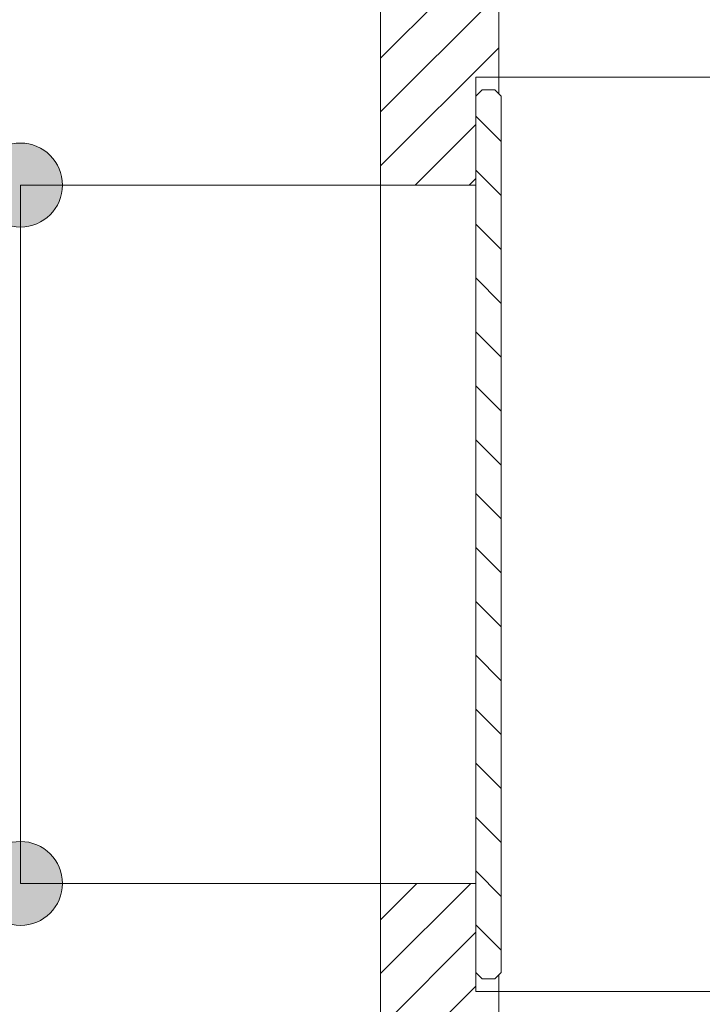
# Model space of a CAD drawing. Units: inches. Extents: x 39 to 174, y 104 to 191.
# Drawn here: x 152 to 158, y 167 to 175 of the extents above; entities that cross this region are included whole.
import ezdxf

# ---------------------------------------------------------------- set-up
doc = ezdxf.new("R2010")
doc.units = ezdxf.units.IN
doc.layers.add('EN__NTM_', color=7, linetype='Continuous', lineweight=0)

# ---------------------------------------------------------------- blocks, each defined once
blk = doc.blocks.new('BLOCK_86')
at = {"layer": 'EN__NTM_', "color": 7}
for p, q in [((155.2753, 178.7825), (155.2753, 173.8195)), ((156.2079, 174.672), (156.2079, 178.7825)), ((155.2753, 174.8215), (156.2079, 175.7531)), ((155.2753, 174.3968), (156.2079, 175.328)), ((155.2753, 173.9716), (156.2079, 174.9027)), ((156.0277, 174.672), (156.0277, 173.8195)), ((156.2079, 174.672), (156.0277, 174.672)), ((156.0773, 174.5714), (156.0277, 174.5215)), ((156.0277, 174.5215), (156.0277, 167.6037)), ((156.1779, 174.5714), (156.0773, 174.5714)), ((156.2278, 174.5215), (156.1779, 174.5714)), ((156.2278, 167.6037), (156.2278, 174.5215)), ((156.0277, 174.3628), (156.2278, 174.1622)), ((155.5492, 173.8195), (156.0277, 174.2975)), ((156.0277, 173.937), (156.2278, 173.7363)), ((156.0277, 173.8195), (155.2753, 173.8195)), ((155.9746, 173.8195), (156.0277, 173.8724)), ((156.0277, 173.5115), (156.2278, 173.3109)), ((156.0277, 173.0859), (156.2278, 172.8852)), ((156.0277, 172.6604), (156.2278, 172.4598)), ((156.0277, 172.235), (156.2278, 172.0343)), ((156.0277, 171.8093), (156.2278, 171.6086)), ((156.0277, 171.3839), (156.2278, 171.1832)), ((156.0277, 170.9582), (156.2278, 170.7575)), ((156.0277, 170.5327), (156.2278, 170.3317)), ((156.0277, 170.1069), (156.2278, 169.9063)), ((156.0277, 169.6813), (156.2278, 169.4806)), ((156.0277, 169.2558), (156.2278, 169.0551)), ((156.0277, 168.8303), (156.2278, 168.6297)), ((156.0277, 168.4047), (156.2278, 168.204)), ((155.2753, 168.3057), (156.0277, 168.3057)), ((155.2753, 168.3057), (155.2753, 163.3427)), ((155.2753, 167.5941), (155.9877, 168.3057)), ((155.2753, 168.0194), (155.5619, 168.3057)), ((156.0277, 168.3057), (156.0277, 167.4532)), ((156.0277, 167.9792), (156.2278, 167.7786)), ((155.2753, 167.169), (156.0277, 167.9202)), ((156.0277, 167.6037), (156.0773, 167.5538)), ((156.1779, 167.5538), (156.2278, 167.6037)), ((156.0773, 167.5538), (156.1779, 167.5538)), ((155.2753, 166.7442), (156.0277, 167.495)), ((156.0277, 167.4532), (156.2079, 167.4532)), ((156.2079, 163.3427), (156.2079, 167.4532))]:
    blk.add_line(p, q, dxfattribs=at)
for points in [[(156.2079, 174.672), (156.2079, 174.6576), (156.2079, 174.6136), (156.2079, 174.5415)], [(155.2753, 168.3057), (155.2753, 168.316), (155.2753, 168.3473), (155.2753, 168.3995), (155.2753, 168.4717), (155.2753, 168.564), (155.2753, 168.6748), (155.2753, 168.804), (155.2753, 168.9504), (155.2753, 169.1132), (155.2753, 169.2904), (155.2753, 169.4813), (155.2753, 169.684), (155.2753, 169.8976), (155.2753, 170.1197), (155.2753, 170.3489), (155.2753, 170.5839), (155.2753, 170.8221), (155.2753, 171.0626), (155.2753, 171.3031), (155.2753, 171.5413), (155.2753, 171.7763), (155.2753, 172.0055), (155.2753, 172.2279), (155.2753, 172.4412), (155.2753, 172.6442), (155.2753, 172.8348), (155.2753, 173.012), (155.2753, 173.1748), (155.2753, 173.3212), (155.2753, 173.4504), (155.2753, 173.5615), (155.2753, 173.6535), (155.2753, 173.7257), (155.2753, 173.7779), (155.2753, 173.8092), (155.2753, 173.8195)], [(156.2079, 167.5837), (156.2079, 167.5116), (156.2079, 167.468), (156.2079, 167.4532)]]:
    blk.add_lwpolyline(points, dxfattribs=at)
blk = doc.blocks.new('BLOCK_101')
at = {"layer": 'EN__NTM_', "linetype": 'Continuous', "lineweight": 0}
h = blk.add_hatch(color=7, dxfattribs=at)
h.dxf.hatch_style = 2
h.paths.add_polyline_path([(152.7638, 173.8195), (152.7633, 173.8377), (152.7619, 173.8557), (152.7595, 173.8733), (152.7561, 173.8907), (152.7519, 173.9077), (152.7469, 173.9243), (152.741, 173.9406), (152.7342, 173.9565), (152.7267, 173.9719), (152.7184, 173.9869), (152.7094, 174.0014), (152.6997, 174.0154), (152.6893, 174.0288), (152.6782, 174.0417), (152.6665, 174.054), (152.6542, 174.0657), (152.6413, 174.0767), (152.6278, 174.0871), (152.6139, 174.0969), (152.5994, 174.1058), (152.5844, 174.1141), (152.5689, 174.1216), (152.5531, 174.1283), (152.5368, 174.1342), (152.5201, 174.1393), (152.5031, 174.1435), (152.4858, 174.1468), (152.4681, 174.1492), (152.4502, 174.1506), (152.432, 174.1511), (152.4139, 174.1506), (152.3959, 174.1492), (152.3783, 174.1468), (152.361, 174.1435), (152.344, 174.1393), (152.3273, 174.1342), (152.3111, 174.1283), (152.2952, 174.1216), (152.2798, 174.1141), (152.2648, 174.1058), (152.2503, 174.0969), (152.2364, 174.0871), (152.2229, 174.0767), (152.21, 174.0657), (152.1977, 174.054), (152.186, 174.0417), (152.175, 174.0288), (152.1646, 174.0154), (152.1549, 174.0014), (152.1459, 173.9869), (152.1376, 173.9719), (152.1301, 173.9565), (152.1234, 173.9406), (152.1175, 173.9243), (152.1125, 173.9077), (152.1083, 173.8907), (152.105, 173.8733), (152.1026, 173.8557), (152.1011, 173.8377), (152.1006, 173.8195), (152.1011, 173.8013), (152.1026, 173.7834), (152.105, 173.7658), (152.1083, 173.7484), (152.1125, 173.7314), (152.1175, 173.7147), (152.1234, 173.6985), (152.1301, 173.6826), (152.1376, 173.6672), (152.1459, 173.6522), (152.1549, 173.6377), (152.1646, 173.6237), (152.175, 173.6103), (152.186, 173.5974), (152.1977, 173.5851), (152.21, 173.5734), (152.2229, 173.5623), (152.2364, 173.5519), (152.2503, 173.5422), (152.2648, 173.5332), (152.2798, 173.525), (152.2952, 173.5175), (152.3111, 173.5108), (152.3273, 173.5049), (152.344, 173.4998), (152.361, 173.4956), (152.3783, 173.4923), (152.3959, 173.4899), (152.4139, 173.4884), (152.432, 173.4879), (152.4502, 173.4884), (152.4681, 173.4899), (152.4858, 173.4923), (152.5031, 173.4956), (152.5201, 173.4998), (152.5368, 173.5049), (152.5531, 173.5108), (152.5689, 173.5175), (152.5844, 173.525), (152.5994, 173.5332), (152.6139, 173.5422), (152.6278, 173.5519), (152.6413, 173.5623), (152.6542, 173.5734), (152.6665, 173.5851), (152.6782, 173.5974), (152.6893, 173.6103), (152.6997, 173.6237), (152.7094, 173.6377), (152.7184, 173.6522), (152.7267, 173.6672), (152.7342, 173.6826), (152.741, 173.6985), (152.7469, 173.7147), (152.7519, 173.7314), (152.7561, 173.7484), (152.7595, 173.7658), (152.7619, 173.7834), (152.7633, 173.8013)])
h = blk.add_hatch(color=7, dxfattribs=at)
h.dxf.hatch_style = 2
h.paths.add_polyline_path([(152.1003, 168.3057), (152.1008, 168.2875), (152.1022, 168.2695), (152.1046, 168.2519), (152.1079, 168.2345), (152.1121, 168.2175), (152.1172, 168.2009), (152.1231, 168.1846), (152.1299, 168.1687), (152.1374, 168.1533), (152.1456, 168.1383), (152.1546, 168.1238), (152.1644, 168.1098), (152.1748, 168.0964), (152.1859, 168.0835), (152.1976, 168.0712), (152.2099, 168.0595), (152.2228, 168.0485), (152.2362, 168.0381), (152.2502, 168.0283), (152.2647, 168.0193), (152.2797, 168.0111), (152.2951, 168.0036), (152.311, 167.9969), (152.3273, 167.991), (152.3439, 167.9859), (152.361, 167.9817), (152.3783, 167.9784), (152.3959, 167.976), (152.4139, 167.9746), (152.432, 167.9741), (152.4502, 167.9746), (152.4681, 167.976), (152.4858, 167.9784), (152.5031, 167.9817), (152.5201, 167.9859), (152.5368, 167.991), (152.553, 167.9969), (152.5689, 168.0036), (152.5843, 168.0111), (152.5993, 168.0193), (152.6138, 168.0283), (152.6277, 168.0381), (152.6412, 168.0485), (152.6541, 168.0595), (152.6663, 168.0712), (152.678, 168.0835), (152.6891, 168.0964), (152.6995, 168.1098), (152.7092, 168.1238), (152.7182, 168.1383), (152.7264, 168.1533), (152.7339, 168.1687), (152.7407, 168.1846), (152.7466, 168.2009), (152.7516, 168.2175), (152.7558, 168.2345), (152.7591, 168.2519), (152.7615, 168.2695), (152.763, 168.2875), (152.7635, 168.3057), (152.763, 168.3239), (152.7615, 168.3418), (152.7591, 168.3594), (152.7558, 168.3768), (152.7516, 168.3938), (152.7466, 168.4105), (152.7407, 168.4267), (152.7339, 168.4426), (152.7264, 168.458), (152.7182, 168.473), (152.7092, 168.4875), (152.6995, 168.5015), (152.6891, 168.5149), (152.678, 168.5278), (152.6663, 168.5401), (152.6541, 168.5518), (152.6412, 168.5629), (152.6277, 168.5733), (152.6138, 168.583), (152.5993, 168.592), (152.5843, 168.6002), (152.5689, 168.6077), (152.553, 168.6144), (152.5368, 168.6203), (152.5201, 168.6254), (152.5031, 168.6296), (152.4858, 168.6329), (152.4681, 168.6353), (152.4502, 168.6368), (152.432, 168.6373), (152.4139, 168.6368), (152.3959, 168.6353), (152.3783, 168.6329), (152.361, 168.6296), (152.3439, 168.6254), (152.3273, 168.6203), (152.311, 168.6144), (152.2951, 168.6077), (152.2797, 168.6002), (152.2647, 168.592), (152.2502, 168.583), (152.2362, 168.5733), (152.2228, 168.5629), (152.2099, 168.5518), (152.1976, 168.5401), (152.1859, 168.5278), (152.1748, 168.5149), (152.1644, 168.5015), (152.1546, 168.4875), (152.1456, 168.473), (152.1374, 168.458), (152.1299, 168.4426), (152.1231, 168.4267), (152.1172, 168.4105), (152.1121, 168.3938), (152.1079, 168.3768), (152.1046, 168.3594), (152.1022, 168.3418), (152.1008, 168.3239)])
at = {"layer": 'EN__NTM_', "color": 7}
blk.add_line((152.432, 173.8195), (152.432, 168.3057), dxfattribs=at)
at = {"layer": 'EN__NTM_'}
for points in [[(152.7638, 173.8195), (152.7638, 174.0026), (152.615, 174.1511), (152.432, 174.1511), (152.2491, 174.1511), (152.1006, 174.0026), (152.1006, 173.8195), (152.1006, 173.6364), (152.2491, 173.4879), (152.432, 173.4879), (152.615, 173.4879), (152.7638, 173.6364), (152.7638, 173.8195)], [(152.1003, 168.3057), (152.1003, 168.1226), (152.2491, 167.9741), (152.432, 167.9741), (152.615, 167.9741), (152.7635, 168.1226), (152.7635, 168.3057), (152.7635, 168.4888), (152.615, 168.6373), (152.432, 168.6373), (152.2491, 168.6373), (152.1003, 168.4888), (152.1003, 168.3057)]]:
    blk.add_open_spline(points, degree=3, knots=[0, 0, 0, 0, 1, 1, 1, 2, 2, 2, 3, 3, 3, 4, 4, 4, 4], dxfattribs=at)
blk = doc.blocks.new('BLOCK_100')
at = {"layer": 'EN__NTM_'}
blk.add_blockref('BLOCK_101', (0, 0), dxfattribs=at)
blk = doc.blocks.new('BLOCK_87')
at = {"layer": 'EN__NTM_', "color": 7}
for p, q in [((156.2079, 174.6715), (161.0792, 174.6715)), ((155.2753, 173.8195), (152.432, 173.8195)), ((155.2753, 168.3057), (152.432, 168.3057)), ((156.2079, 167.4533), (161.0792, 167.4533))]:
    blk.add_line(p, q, dxfattribs=at)
at = {"layer": 'EN__NTM_'}
blk.add_blockref('BLOCK_100', (0, 0), dxfattribs=at)

msp = doc.modelspace()

# ---------------------------------------------------------------- block references
at = {"layer": 'EN__NTM_'}
for name in ['BLOCK_87', 'BLOCK_86']:
    msp.add_blockref(name, (0, 0), dxfattribs=at)

doc.saveas('drawing.dxf')
